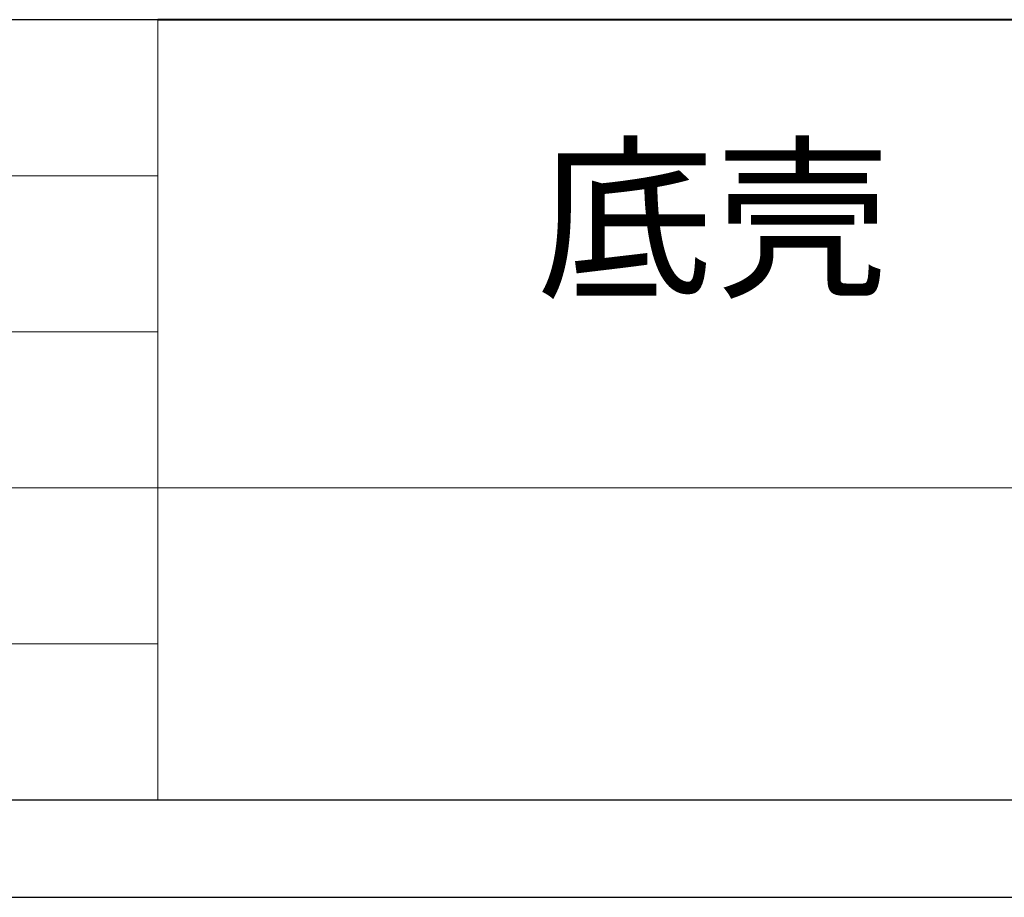
# Model space of a CAD drawing. Units: inches. Extents: x 1474 to 3696, y 573 to 1061.
# Drawn here: x 2631 to 2749, y 573 to 677 of the extents above; entities that cross this region are included whole.
import ezdxf

# ---------------------------------------------------------------- set-up
doc = ezdxf.new("R2010")
doc.units = ezdxf.units.IN
doc.layers.add('文字', color=81, linetype='Continuous')
doc.layers.add('粗实线', color=7, linetype='Continuous', lineweight=30)
doc.layers.add('细实线', color=3, linetype='Continuous', lineweight=9)
doc.styles.add('宋体', font='txt', dxfattribs={"width": 0.8, "height": 3.5})

msp = doc.modelspace()

# ---------------------------------------------------------------- linework, layer by layer
for p, q in [((2647.923, 677.442), (2508.609, 677.442)), ((2266.4, 584.566), (2926.551, 584.566)), ((2248.556, 572.957), (2938.16, 572.957))]:
    msp.add_line(p, q)
at = {"layer": '粗实线', "color": 7, "lineweight": 40}
msp.add_line((2926.551, 677.442), (2647.923, 677.442), dxfattribs=at)
at = {"layer": '细实线', "color": 7}
for p, q in [((2647.923, 677.442), (2647.923, 584.566)), ((2647.923, 658.867), (2508.609, 658.867)), ((2647.923, 640.292), (2508.609, 640.292)), ((2926.551, 621.717), (2508.609, 621.717)), ((2647.923, 603.141), (2508.609, 603.141))]:
    msp.add_line(p, q, dxfattribs=at)

# ---------------------------------------------------------------- texts
at = {"layer": '文字', "color": 0, "insert": (2693.014, 661.406), "char_height": 15.4793, "width": 197.8978, "attachment_point": 1, "style": '宋体'}
msp.add_mtext('底壳', dxfattribs=at)

doc.saveas('drawing.dxf')
